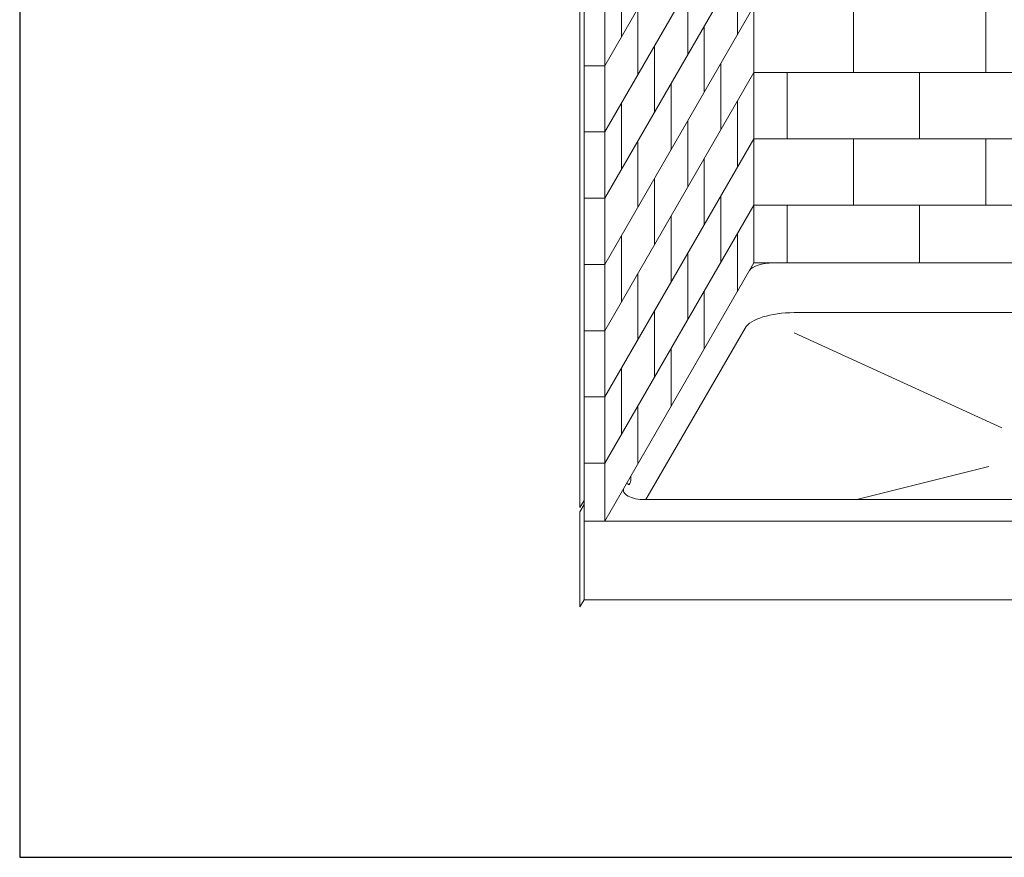
# Model space of a CAD drawing. Units: inches. Extents: x -190 to 891, y -14 to 369.
# Drawn here: x 278 to 337, y 163 to 214 of the extents above; entities that cross this region are included whole.
import ezdxf

# ---------------------------------------------------------------- set-up
doc = ezdxf.new("R2010")
doc.units = ezdxf.units.IN
doc.header["$LTSCALE"] = 0.375
doc.header["$MEASUREMENT"] = 0
doc.layers.get('0').update_dxf_attribs({"lineweight": 13})
doc.layers.add('OBJECT', color=7, linetype='Continuous', lineweight=13)
doc.layers.add('VPORT', color=5, linetype='Continuous', lineweight=30, plot=False)

# ---------------------------------------------------------------- blocks, each defined once
blk = doc.blocks.new('A$C47D21CCD')
for p, q in [((-18, 46.916), (-18, -28.584)), ((-28.5, 31.895), (-28.5, -43.355)), ((-28.25, 31.328), (-28.25, -44.172)), ((-27, 31.328), (-27, -44.172)), ((-27, -16.672), (-18, -1.084)), ((-27, -20.672), (-18, -5.084)), ((-27, -24.672), (-18, -9.084)), ((-26, -10.94), (-26, -14.94)), ((-19, -10.816), (-19, -14.816)), ((-22, -12.012), (-22, -16.012)), ((-27, -28.672), (-18, -13.084)), ((-25, -13.208), (-25, -17.208)), ((-12, -13.084), (-12, -17.084)), ((-4, -13.084), (-4, -17.084)), ((-21, -14.28), (-21, -18.28)), ((-24, -15.476), (-24, -19.476)), ((-20, -16.548), (-20, -20.548)), ((-28.25, -16.672), (-27, -16.672)), ((-27, -32.672), (-18, -17.084)), ((-18, -17.084), (18, -17.084)), ((-16, -17.084), (-16, -21.084)), ((-8, -17.084), (-8, -21.084)), ((-23, -17.744), (-23, -21.744)), ((-26, -18.94), (-26, -22.94)), ((-19, -18.816), (-19, -22.816)), ((-22, -20.012), (-22, -24.012)), ((-28.25, -20.672), (-27, -20.672)), ((-27, -36.672), (-18, -21.084)), ((-25, -21.208), (-25, -25.208)), ((-18, -21.084), (18, -21.084)), ((-12, -21.084), (-12, -25.084)), ((-4, -21.084), (-4, -25.084)), ((-21, -22.28), (-21, -26.28)), ((-24, -23.476), (-24, -27.476)), ((-28.25, -24.672), (-27, -24.672)), ((-20, -24.548), (-20, -28.548)), ((-27, -40.672), (-18, -25.084)), ((-18, -25.084), (18, -25.084)), ((-16, -25.084), (-16, -28.584)), ((-8, -25.084), (-8, -28.584)), ((-23, -25.744), (-23, -29.744)), ((-26, -26.94), (-26, -30.94)), ((-19, -26.816), (-19, -30.316)), ((-22, -28.012), (-22, -32.012)), ((-28.25, -28.672), (-27, -28.672)), ((-27, -44.172), (-18, -28.584)), ((-18, -28.584), (18, -28.584)), ((-25, -29.208), (-25, -33.208)), ((-21, -30.28), (-21, -33.78)), ((-24, -31.476), (-24, -35.476)), ((-15.568, -31.584), (15.568, -31.584)), ((-28.25, -32.672), (-27, -32.672)), ((-24.518, -42.873), (-18.538, -32.516)), ((-15.568, -32.799), (-3.03, -38.533)), ((-23, -33.744), (-23, -37.244)), ((-26, -34.94), (-26, -38.94)), ((-28.25, -36.672), (-27, -36.672)), ((-25, -37.208), (-25, -40.708)), ((-28.25, -40.672), (-27, -40.672)), ((-3.816, -40.875), (-11.8, -42.873)), ((-28.25, -42.922), (-28.5, -43.355)), ((-28.25, -43.172), (-28.5, -43.605)), ((-24.588, -42.873), (24.588, -42.873)), ((-28.5, -43.605), (-28.5, -49.355)), ((-28.25, -44.172), (28.25, -44.172)), ((-28.25, -44.172), (-27, -44.172)), ((-28.25, -44.172), (-28.25, -48.922)), ((-28.25, -48.922), (-28.5, -49.355)), ((-28.25, -48.922), (28.25, -48.922))]:
    blk.add_line(p, q)
for centre, major_axis, ratio, start_param, end_param in [((-16.828, -29.17), (-1.472, 0), 0.397885, 4.712389, 6.048491), ((-15.568, -32.799), (-3.054, 0), 0.397885, 4.712389, 6.048491), ((-25.557, -41.626), (0, 0.332), 0.39309, 2.285781, 5.192923), ((-24.588, -42.3), (-1.289, 0), 0.444462, 6.051441, 7.853982)]:
    blk.add_ellipse(centre, major_axis=major_axis, ratio=ratio, start_param=start_param, end_param=end_param)

msp = doc.modelspace()

# ---------------------------------------------------------------- linework, layer by layer
at = {"layer": 'VPORT'}
msp.add_lwpolyline([(277.581, 163.271), (393.712, 163.271), (393.712, 291.496), (277.581, 291.496)], close=True, dxfattribs=at)

# ---------------------------------------------------------------- block references
at = {"layer": 'OBJECT'}
msp.add_blockref('A$C47D21CCD', (339.897, 227.739), dxfattribs=at)

doc.saveas('drawing.dxf')
